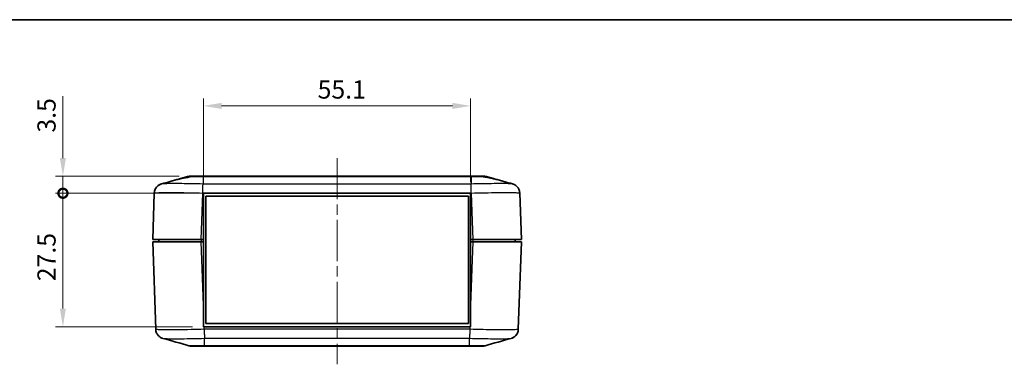
# Model space of a CAD drawing. Units: millimetres. Extents: x 0 to 3058, y 0 to 562.
# Drawn here: x 708 to 911, y 350 to 422 of the extents above; entities that cross this region are included whole.
import ezdxf

# ---------------------------------------------------------------- set-up
doc = ezdxf.new("R2010")
doc.units = ezdxf.units.MM
doc.header["$LTSCALE"] = 1.5
doc.linetypes.add('CHAIN', pattern=[0.3543, 0.2362, -0.0295, 0.0591, -0.0295])
doc.layers.get('Defpoints').update_dxf_attribs({"lineweight": 25})
for name, color, linetype, lineweight in [('Border (ISO)', 7, 'Continuous', 35), ('Centerline (ISO)', 131, 'Continuous', 18), ('Dimension (ISO)', 7, 'Continuous', 18), ('Visible (ISO)', 7, 'Continuous', 35), ('Visible Narrow (ISO)', 7, 'Continuous', 25)]:
    doc.layers.add(name, color=color, linetype=linetype, lineweight=lineweight)
doc.styles.add('Note Text (TK)', font='txt')
doc.dimstyles.new('Default - Method 1b (TK)', dxfattribs={"dimscale": 1.5, "dimtxt": 2.5, "dimasz": 2.5, "dimexe": 1, "dimexo": 1.5, "dimgap": 1, "dimtad": 1, "dimtoh": 1, "dimrnd": 1e-08, "dimdsep": 46, "dimtxsty": 'Note Text (TK)', "dimcen": 0.09, "dimdle": 5, "dimclrd": 100, "dimclre": 100, "dimclrt": 7, "dimadec": 1, "dimazin": 1, "dimtfac": 1, "dimtmove": 0, "dimatfit": 3, "dimfxl": 1, "dimtolj": 1, "dimlwd": -1, "dimlwe": -1, "dimarcsym": 0})

# ---------------------------------------------------------------- blocks, each defined once
blk = doc.blocks.new('図面枠 tk図枠')
at = {"layer": 'Border (ISO)'}
blk.add_line((14.5, 289), (405.5, 289), dxfattribs=at)
blk = doc.blocks.new('_DotSmall')
at = {"color": 0, "linetype": 'ByBlock', "const_width": 0.5}
blk.add_lwpolyline([(-0.0625, 0, 1), (0.0625, 0, 1)], format="xyb", close=True, dxfattribs=at)
blk = doc.blocks.new('*D29')
at = {"layer": 'Defpoints', "color": 0}
for p in [(716.51, 385.74), (745.46, 385.74), (745.46, 358.24)]:
    blk.add_point(p, dxfattribs=at)
at = {"layer": 'Dimension (ISO)', "color": 100}
for p, q in [((743.21, 385.74), (715.01, 385.74)), ((716.51, 361.99), (716.51, 385.74)), ((743.21, 358.24), (715.01, 358.24))]:
    blk.add_line(p, q, dxfattribs=at)
blk.add_solid([(715.88, 361.99), (717.13, 361.99), (716.51, 358.24)], dxfattribs=at)
at = {"layer": 'Dimension (ISO)', "color": 100, "xscale": 3.75, "yscale": 3.75, "zscale": 3.75, "rotation": 90}
blk.add_blockref('_DotSmall', (716.51, 385.74), dxfattribs=at)
at = {"layer": 'Dimension (ISO)', "color": 7, "insert": (713.13, 367.61), "char_height": 3.75, "attachment_point": 4, "rotation": 90, "style": 'Note Text (TK)'}
blk.add_mtext('\\A1;27.5', dxfattribs=at)
blk = doc.blocks.new('*D30')
at = {"layer": 'Defpoints', "color": 0}
for p in [(716.51, 389.24), (742.75, 389.24), (745.46, 385.74)]:
    blk.add_point(p, dxfattribs=at)
at = {"layer": 'Dimension (ISO)', "color": 100}
for p, q in [((716.51, 392.99), (716.51, 405.75)), ((740.5, 389.24), (715.01, 389.24)), ((716.51, 385.74), (716.51, 389.24)), ((743.21, 385.74), (715.01, 385.74)), ((716.51, 385.74), (716.51, 381.99))]:
    blk.add_line(p, q, dxfattribs=at)
blk.add_solid([(715.88, 392.99), (717.13, 392.99), (716.51, 389.24)], dxfattribs=at)
at = {"layer": 'Dimension (ISO)', "color": 100, "xscale": 3.75, "yscale": 3.75, "zscale": 3.75, "rotation": 90}
blk.add_blockref('_DotSmall', (716.51, 385.74), dxfattribs=at)
at = {"layer": 'Dimension (ISO)', "color": 7, "insert": (713.13, 398.24), "char_height": 3.75, "attachment_point": 4, "rotation": 90, "style": 'Note Text (TK)'}
blk.add_mtext('\\A1;3.5', dxfattribs=at)
blk = doc.blocks.new('*D31')
at = {"layer": 'Defpoints', "color": 0}
for p in [(800.56, 403.74), (745.46, 385.74), (800.56, 385.74)]:
    blk.add_point(p, dxfattribs=at)
at = {"layer": 'Dimension (ISO)', "color": 100}
for p, q in [((745.46, 387.99), (745.46, 405.24)), ((800.56, 387.99), (800.56, 405.24)), ((749.21, 403.74), (796.81, 403.74))]:
    blk.add_line(p, q, dxfattribs=at)
for points in [[(749.21, 404.37), (749.21, 403.12), (745.46, 403.74)], [(796.81, 404.37), (796.81, 403.12), (800.56, 403.74)]]:
    blk.add_solid(points, dxfattribs=at)
at = {"layer": 'Dimension (ISO)', "color": 7, "insert": (769.02, 407.12), "char_height": 3.75, "attachment_point": 4, "style": 'Note Text (TK)'}
blk.add_mtext('\\A1;55.1', dxfattribs=at)

msp = doc.modelspace()

# ---------------------------------------------------------------- linework, layer by layer
at = {"layer": 'Centerline (ISO)', "linetype": 'CHAIN', "ltscale": 23.990969}
msp.add_line((773.0147, 392.9922), (773.0147, 350.4922), dxfattribs=at)
at = {"layer": 'Visible (ISO)'}
for p, q in [((740.5381, 388.6964), (742.2018, 389.1668)), ((742.746, 389.2422), (742.7458, 389.2422)), ((742.746, 389.2422), (743.6428, 389.2422)), ((745.3899, 389.2422), (743.6428, 389.2422)), ((800.6395, 389.2422), (745.3899, 389.2422)), ((802.3866, 389.2422), (800.6395, 389.2422)), ((802.3866, 389.2422), (803.2834, 389.2422)), ((803.2836, 389.2422), (803.2834, 389.2422)), ((803.8276, 389.1668), (805.4913, 388.6964)), ((735.348, 385.7862), (735.0147, 376.2422)), ((745.4647, 376.2422), (745.4647, 385.7422)), ((745.4647, 385.7422), (800.5647, 385.7422)), ((800.5647, 385.7422), (800.5647, 376.2422)), ((800.6654, 386.8172), (800.6655, 386.8172)), ((811.0147, 376.2422), (810.6814, 385.7855)), ((745.9397, 385.1672), (800.1397, 385.1672)), ((745.9397, 358.8672), (745.9397, 385.1672)), ((800.1397, 385.1672), (800.1397, 358.8672)), ((745.0086, 376.2422), (735.0147, 376.2422)), ((735.0147, 375.7422), (745.0086, 375.7422)), ((735.0147, 375.7422), (735.6448, 357.6989)), ((736.3147, 376.2422), (736.3147, 375.7422)), ((745.4647, 376.2422), (745.0086, 376.2422)), ((745.0086, 375.7422), (745.4647, 375.7422)), ((745.4647, 376.2422), (745.4647, 375.7422)), ((745.4647, 362.6815), (745.4647, 375.7422)), ((800.5647, 376.2422), (800.5647, 375.7422)), ((801.0208, 376.2422), (800.5647, 376.2422)), ((800.5647, 375.7422), (800.5647, 362.6815)), ((800.5647, 375.7422), (801.0208, 375.7422)), ((811.0147, 376.2422), (801.0208, 376.2422)), ((801.0208, 375.7422), (811.0147, 375.7422)), ((809.7147, 376.2422), (809.7147, 375.7422)), ((810.3846, 357.6982), (811.0147, 375.7422)), ((745.4647, 362.6815), (745.4647, 358.2422)), ((800.5647, 358.2422), (800.5647, 362.6815)), ((745.4647, 358.2422), (745.6197, 358.2422)), ((800.4097, 358.2422), (745.6197, 358.2422)), ((800.1397, 358.8672), (745.9397, 358.8672)), ((800.4097, 358.2422), (800.5647, 358.2422)), ((745.6486, 357.2172), (745.6485, 357.2172)), ((743.0428, 354.2422), (743.0426, 354.2422)), ((743.0426, 354.2422), (745.6867, 354.2422)), ((745.6867, 354.2422), (800.3427, 354.2422)), ((800.3427, 354.2422), (802.9868, 354.2422)), ((802.9866, 354.2422), (802.9868, 354.2422))]:
    msp.add_line(p, q, dxfattribs=at)
for centre, start, end in [((742.7458, 387.2422), 90, 105.76907), ((803.2836, 387.2422), 74.23093, 90), ((743.0426, 356.2422), 254.23093, 270), ((802.9868, 356.2422), 270, 285.76907)]:
    msp.add_arc(centre, 2, start, end, dxfattribs=at)
for points in [[(736.828, 387.6547), (738.62, 388.1584), (740.4126, 388.6616), (742.2023, 389.1669)], [(736.828, 387.6547), (738.037, 387.9945), (739.246, 388.3343), (740.4545, 388.6744)], [(803.8271, 389.1669), (805.6168, 388.6616), (807.4094, 388.1584), (809.2014, 387.6547)], [(805.5749, 388.6744), (806.7834, 388.3343), (807.9924, 387.9945), (809.2014, 387.6547)], [(810.3846, 357.6982), (810.3787, 357.5311), (810.3517, 357.3647), (810.3045, 357.2043)], [(742.4991, 354.3175), (740.7094, 354.8229), (738.9169, 355.3261), (737.1248, 355.8297)], [(808.9046, 355.8297), (807.1125, 355.3261), (805.32, 354.8229), (803.5303, 354.3175)]]:
    msp.add_open_spline(points, degree=3, dxfattribs=at)
for points, knots in [([(742.9865, 389.1738), (742.7951, 389.1352), (742.6039, 389.098), (742.096, 389.0014), (741.7911, 388.9456), (741.2357, 388.842), (740.9916, 388.7955), (740.6515, 388.7242), (740.5359, 388.6973), (740.4545, 388.6744)], [-0.363435919, -0.363435919, -0.363435919, -0.363435919, -0.304697337, -0.304697337, -0.204614643, -0.204614643, -0.102097776, -0.102097776, -0.024644335, -0.024644335, -0.024644335, -0.024644335]), ([(742.2018, 389.1668), (742.2892, 389.1915), (742.3792, 389.2105), (742.5616, 389.2358), (742.6534, 389.2422), (742.746, 389.2422)], [-0.0563839782, -0.0563839782, -0.0563839782, -0.0563839782, -0.0279179742, -0.0279179742, 0, 0, 0, 0]), ([(743.6428, 389.2422), (743.5357, 389.2422), (743.4272, 389.2362), (743.2074, 389.2131), (743.0965, 389.1959), (742.9865, 389.1738)], [-0.0667245445, -0.0667245445, -0.0667245445, -0.0667245445, -0.0336620514, -0.0336620514, 0, 0, 0, 0]), ([(803.0429, 389.1738), (802.9311, 389.1963), (802.8185, 389.2137), (802.5987, 389.2364), (802.492, 389.2422), (802.3866, 389.2422)], [-0.0667034986, -0.0667034986, -0.0667034986, -0.0667034986, -0.0325176309, -0.0325176309, 0, 0, 0, 0]), ([(805.5749, 388.6744), (805.5046, 388.6942), (805.4086, 388.717), (805.1367, 388.7754), (804.9479, 388.8124), (804.451, 388.9064), (804.1293, 388.9651), (803.5429, 389.0754), (803.2931, 389.1233), (803.0429, 389.1738)], [-0.37306211, -0.37306211, -0.37306211, -0.37306211, -0.306121113, -0.306121113, -0.220565371, -0.220565371, -0.110928462, -0.110928462, -0.03399724, -0.03399724, -0.03399724, -0.03399724]), ([(803.2834, 389.2422), (803.376, 389.2422), (803.4678, 389.2358), (803.6502, 389.2105), (803.7402, 389.1915), (803.8276, 389.1668)], [-0.0563926452, -0.0563926452, -0.0563926452, -0.0563926452, -0.0284703173, -0.0284703173, 0, 0, 0, 0]), ([(736.828, 387.6547), (736.7891, 387.6438), (736.7444, 387.6302), (736.6349, 387.5912), (736.5703, 387.5662), (736.4052, 387.4868), (736.3044, 387.4339), (736.0439, 387.2445), (735.8774, 387.1082), (735.5836, 386.685), (735.4621, 386.4475), (735.3695, 386.0418), (735.3525, 385.9145), (735.348, 385.7863)], [1.1895556723, 1.1895556723, 1.1895556723, 1.1895556723, 1.2013544975, 1.2013544975, 1.2131533227, 1.2131533227, 1.224952148, 1.224952148, 1.2367509732, 1.2367509732, 1.2450576797, 1.2450576797, 1.2485497984, 1.2485497984, 1.2485497984, 1.2485497984]), ([(735.348, 385.7862), (735.3555, 386.0007), (735.3993, 386.2116), (735.5371, 386.5954), (735.6333, 386.7615), (735.8528, 387.0646), (735.9745, 387.1795), (736.2221, 387.3834), (736.3353, 387.4481), (736.5186, 387.5439), (736.5898, 387.5733), (736.7095, 387.6187), (736.7579, 387.6342), (736.8095, 387.6495), (736.8189, 387.6522), (736.828, 387.6547)], [0.0007079774, 0.0007079774, 0.0007079774, 0.0007079774, 0.0065518099, 0.0065518099, 0.0130355885, 0.0130355885, 0.0215550524, 0.0215550524, 0.0333539812, 0.0333539812, 0.04515291, 0.04515291, 0.0569518388, 0.0569518388, 0.0597026215, 0.0597026215, 0.0597026215, 0.0597026215]), ([(809.2014, 387.6547), (809.2403, 387.6438), (809.285, 387.6302), (809.3945, 387.5912), (809.4591, 387.5662), (809.6242, 387.4868), (809.725, 387.4339), (809.9855, 387.2445), (810.152, 387.1082), (810.4459, 386.685), (810.5673, 386.4475), (810.6599, 386.0417), (810.6769, 385.9144), (810.6814, 385.7862)], [1.189555672, 1.189555672, 1.189555672, 1.189555672, 1.2013546008, 1.2013546008, 1.2131535296, 1.2131535296, 1.2249524584, 1.2249524584, 1.2367513872, 1.2367513872, 1.2450579298, 1.2450579298, 1.248550316, 1.248550316, 1.248550316, 1.248550316]), ([(737.1248, 355.8297), (737.0859, 355.8406), (737.0412, 355.8542), (736.9317, 355.8932), (736.8671, 355.9182), (736.7021, 355.9976), (736.6012, 356.0505), (736.3408, 356.2399), (736.1742, 356.3763), (735.8804, 356.7995), (735.7589, 357.0369), (735.6664, 357.4427), (735.6493, 357.57), (735.6448, 357.6982)], [1.1895557276, 1.1895557276, 1.1895557276, 1.1895557276, 1.2013546587, 1.2013546587, 1.2131535899, 1.2131535899, 1.2249525211, 1.2249525211, 1.2367514522, 1.2367514522, 1.2450579971, 1.2450579971, 1.2485503834, 1.2485503834, 1.2485503834, 1.2485503834]), ([(810.3846, 357.6982), (810.3771, 357.4837), (810.3332, 357.2728), (810.1955, 356.8891), (810.0993, 356.7229), (809.8797, 356.4198), (809.7581, 356.3049), (809.5104, 356.101), (809.3973, 356.0364), (809.214, 355.9405), (809.1428, 355.9111), (809.0231, 355.8657), (808.9747, 355.8502), (808.9231, 355.8349), (808.9137, 355.8322), (808.9046, 355.8297)], [0.0007079775, 0.0007079775, 0.0007079775, 0.0007079775, 0.0065518099, 0.0065518099, 0.01303559, 0.01303559, 0.0215550559, 0.0215550559, 0.033353987, 0.033353987, 0.0451529182, 0.0451529182, 0.0569518494, 0.0569518494, 0.0597026333, 0.0597026333, 0.0597026333, 0.0597026333]), ([(808.9046, 355.8297), (808.9435, 355.8406), (808.9882, 355.8542), (809.0977, 355.8932), (809.1623, 355.9182), (809.3273, 355.9976), (809.4282, 356.0505), (809.6886, 356.2399), (809.8552, 356.3763), (810.149, 356.7994), (810.2705, 357.0369), (810.363, 357.4427), (810.3801, 357.57), (810.3846, 357.6982)], [1.1895557278, 1.1895557278, 1.1895557278, 1.1895557278, 1.2013545554, 1.2013545554, 1.213153383, 1.213153383, 1.2249522106, 1.2249522106, 1.2367510382, 1.2367510382, 1.245057747, 1.245057747, 1.2485498658, 1.2485498658, 1.2485498658, 1.2485498658])]:
    msp.add_open_spline(points, degree=3, knots=knots, dxfattribs=at)
at = {"layer": 'Visible Narrow (ISO)'}
for p, q in [((745.3928, 389.1668), (800.6366, 389.1668)), ((745.3928, 389.1668), (745.3928, 387.6403)), ((800.6366, 389.1668), (800.6366, 387.6403)), ((745.0086, 376.2422), (745.3419, 385.7855)), ((745.3419, 385.7855), (800.6875, 385.7855)), ((800.6366, 387.6403), (745.3928, 387.6403)), ((800.6875, 385.7862), (801.0208, 376.2422)), ((745.0086, 376.2422), (745.0086, 375.7422)), ((745.4647, 362.6815), (745.0086, 375.7422)), ((801.0208, 375.7422), (800.5647, 362.6815)), ((801.0208, 376.2422), (801.0208, 375.7422)), ((745.6387, 357.6982), (745.6197, 358.2422)), ((800.3907, 357.6989), (745.6387, 357.6989)), ((800.4097, 358.2422), (800.3907, 357.6989)), ((745.6896, 355.8441), (800.3398, 355.8441)), ((745.6896, 354.3177), (745.6896, 355.8441)), ((800.3398, 354.3177), (800.3398, 355.8441)), ((745.6896, 354.3176), (745.6896, 354.3177)), ((800.3398, 354.3176), (745.6896, 354.3176)), ((800.3398, 354.3176), (800.3398, 354.3177))]:
    msp.add_line(p, q, dxfattribs=at)
for points, knots in [([(745.3928, 387.6403), (744.5996, 387.6588), (743.7966, 387.675), (742.3361, 387.6992), (741.6757, 387.7081), (740.6655, 387.7178), (740.294, 387.7204), (739.7292, 387.7228), (739.5213, 387.7232), (738.9291, 387.7232), (738.5693, 387.7214), (737.7544, 387.712), (737.3754, 387.7017), (736.9731, 387.678), (736.8722, 387.667), (736.8282, 387.6547)], [-1.24925829, -1.24925829, -1.24925829, -1.24925829, -1.02751495, -1.02751495, -0.82763362, -0.82763362, -0.70270779, -0.70270779, -0.62462915, -0.62462915, -0.46847186, -0.46847186, -0.2186202, -0.2186202, -0.05970262, -0.05970262, -0.05970262, -0.05970262]), ([(742.9865, 389.1738), (743.0373, 389.1738), (743.0902, 389.1738), (743.2908, 389.1738), (743.4524, 389.1737), (743.9025, 389.1729), (744.2056, 389.172), (744.8078, 389.1697), (745.1014, 389.1684), (745.3928, 389.1668)], [-0.226090923, -0.226090923, -0.226090923, -0.226090923, -0.206763156, -0.206763156, -0.155072367, -0.155072367, -0.072367104, -0.072367104, 0, 0, 0, 0]), ([(745.3899, 389.2422), (745.3899, 389.2422), (745.3899, 389.2422), (745.3904, 389.2421), (745.3909, 389.2358), (745.3919, 389.2106), (745.3923, 389.1918), (745.3928, 389.1668)], [-0.0002558258, -0.0002558258, -0.0002558258, -0.0002558258, 0, 0, 0.0273082999, 0.0273082999, 0.0548724531, 0.0548724531, 0.0548724531, 0.0548724531]), ([(800.6395, 389.2422), (800.6395, 389.2422), (800.6395, 389.2422), (800.639, 389.2421), (800.6385, 389.2358), (800.6375, 389.2106), (800.6371, 389.1918), (800.6366, 389.1668)], [-0.0551282943, -0.0551282943, -0.0551282943, -0.0551282943, -0.0548724684, -0.0548724684, -0.0275641608, -0.0275641608, 0, 0, 0, 0]), ([(800.6366, 389.1668), (800.9322, 389.1684), (801.23, 389.1698), (801.7712, 389.1718), (802.0154, 389.1726), (802.3887, 389.1734), (802.526, 389.1736), (802.7348, 389.1738), (802.8116, 389.1738), (802.9392, 389.1738), (802.992, 389.1738), (803.0429, 389.1738)], [-0.413526312, -0.413526312, -0.413526312, -0.413526312, -0.340125391, -0.340125391, -0.273961181, -0.273961181, -0.23260855, -0.23260855, -0.206763156, -0.206763156, -0.187435389, -0.187435389, -0.187435389, -0.187435389]), ([(809.2012, 387.6547), (809.1563, 387.6673), (809.0523, 387.6784), (808.6912, 387.6992), (808.4077, 387.7081), (807.8149, 387.7178), (807.5556, 387.7204), (807.0916, 387.7228), (806.9029, 387.7232), (806.3108, 387.7232), (805.8735, 387.7214), (804.6553, 387.712), (803.835, 387.7017), (802.2101, 387.6745), (801.4187, 387.6586), (800.6366, 387.6403)], [-1.18955567, -1.18955567, -1.18955567, -1.18955567, -1.02751495, -1.02751495, -0.82763362, -0.82763362, -0.70270779, -0.70270779, -0.62462915, -0.62462915, -0.46847186, -0.46847186, -0.2186202, -0.2186202, 0, 0, 0, 0]), ([(735.348, 385.7862), (735.3488, 385.809), (735.4754, 385.829), (736.0091, 385.8631), (736.4499, 385.8761), (737.3988, 385.888), (737.818, 385.8903), (738.5081, 385.8903), (738.7504, 385.8897), (739.4088, 385.8867), (739.8419, 385.8834), (741.0197, 385.8712), (741.7896, 385.8601), (743.4888, 385.8296), (744.4212, 385.8094), (745.3419, 385.7862)], [0.0007085, 0.0007085, 0.0007085, 0.0007085, 0.2186202, 0.2186202, 0.46847186, 0.46847186, 0.62462915, 0.62462915, 0.70270779, 0.70270779, 0.82763362, 0.82763362, 1.02751495, 1.02751495, 1.24855031, 1.24855031, 1.24855031, 1.24855031]), ([(745.3419, 385.7862), (745.3474, 385.9961), (745.3529, 386.2048), (745.3582, 386.402), (745.3634, 386.5993), (745.3684, 386.7851), (745.3729, 386.9503), (745.3774, 387.1156), (745.3815, 387.2602), (745.3848, 387.3771), (745.3882, 387.494), (745.3909, 387.5832), (745.3928, 387.6403)], [0, 0, 0, 0, 0.25000006, 0.25000006, 0.25000006, 0.50000013, 0.50000013, 0.50000013, 0.75000019, 0.75000019, 0.75000019, 1.00000025, 1.00000025, 1.00000025, 1.00000025]), ([(800.6875, 385.7855), (800.6833, 385.9955), (800.679, 386.2042), (800.6748, 386.4015), (800.6706, 386.5989), (800.6663, 386.7847), (800.6621, 386.95), (800.6578, 387.1153), (800.6536, 387.26), (800.6493, 387.3769), (800.6451, 387.4939), (800.6409, 387.5832), (800.6366, 387.6403)], [0, 0, 0, 0, 0.25000324, 0.25000324, 0.25000324, 0.50000648, 0.50000648, 0.50000648, 0.75000972, 0.75000972, 0.75000972, 1.00001296, 1.00001296, 1.00001296, 1.00001296]), ([(800.6875, 385.7862), (801.5952, 385.809), (802.5142, 385.829), (804.405, 385.8631), (805.3614, 385.8761), (806.7815, 385.888), (807.2913, 385.8903), (807.9814, 385.8903), (808.2013, 385.8897), (808.7419, 385.8867), (809.0438, 385.8834), (809.7339, 385.8712), (810.0634, 385.8601), (810.5503, 385.8296), (810.6806, 385.8094), (810.6814, 385.7862)], [0.0007085, 0.0007085, 0.0007085, 0.0007085, 0.2186202, 0.2186202, 0.46847186, 0.46847186, 0.62462915, 0.62462915, 0.70270779, 0.70270779, 0.82763362, 0.82763362, 1.02751495, 1.02751495, 1.24855032, 1.24855032, 1.24855032, 1.24855032]), ([(745.6387, 357.6982), (744.731, 357.6754), (743.812, 357.6554), (741.9212, 357.6213), (740.9648, 357.6083), (739.5447, 357.5964), (739.035, 357.5941), (738.3448, 357.5941), (738.125, 357.5947), (737.5843, 357.5977), (737.2824, 357.601), (736.5924, 357.6133), (736.2628, 357.6243), (735.7759, 357.6549), (735.6456, 357.6751), (735.6448, 357.6982)], [0.0007085, 0.0007085, 0.0007085, 0.0007085, 0.21862021, 0.21862021, 0.46847189, 0.46847189, 0.62462918, 0.62462918, 0.70270783, 0.70270783, 0.82763367, 0.82763367, 1.027515, 1.027515, 1.24855038, 1.24855038, 1.24855038, 1.24855038]), ([(745.6387, 357.6989), (745.6429, 357.489), (745.6472, 357.2802), (745.6514, 357.0829), (745.6557, 356.8856), (745.6599, 356.6997), (745.6642, 356.5344), (745.6684, 356.3691), (745.6726, 356.2245), (745.6769, 356.1075), (745.6811, 355.9905), (745.6854, 355.9013), (745.6896, 355.8441)], [0, 0, 0, 0, 0.25000324, 0.25000324, 0.25000324, 0.50000648, 0.50000648, 0.50000648, 0.75000972, 0.75000972, 0.75000972, 1.00001296, 1.00001296, 1.00001296, 1.00001296]), ([(800.3907, 357.6982), (800.3852, 357.4883), (800.3797, 357.2797), (800.3744, 357.0824), (800.3691, 356.8851), (800.3642, 356.6993), (800.3596, 356.5341), (800.3551, 356.3689), (800.3511, 356.2242), (800.3478, 356.1073), (800.3444, 355.9904), (800.3417, 355.9012), (800.3398, 355.8441)], [0, 0, 0, 0, 0.25000006, 0.25000006, 0.25000006, 0.50000013, 0.50000013, 0.50000013, 0.75000019, 0.75000019, 0.75000019, 1.00000025, 1.00000025, 1.00000025, 1.00000025]), ([(810.3846, 357.6982), (810.3838, 357.6754), (810.2572, 357.6554), (809.7235, 357.6213), (809.2827, 357.6083), (808.3338, 357.5964), (807.9146, 357.5941), (807.2245, 357.5941), (806.9821, 357.5947), (806.3237, 357.5977), (805.8907, 357.601), (804.7129, 357.6133), (803.943, 357.6243), (802.2438, 357.6549), (801.3114, 357.6751), (800.3907, 357.6982)], [0.0007085, 0.0007085, 0.0007085, 0.0007085, 0.21862021, 0.21862021, 0.46847189, 0.46847189, 0.62462918, 0.62462918, 0.70270783, 0.70270783, 0.82763366, 0.82763366, 1.027515, 1.027515, 1.24855038, 1.24855038, 1.24855038, 1.24855038]), ([(737.1251, 355.8297), (737.17, 355.8171), (737.274, 355.806), (737.635, 355.7852), (737.9185, 355.7764), (738.5113, 355.7666), (738.7706, 355.764), (739.2346, 355.7616), (739.4233, 355.7612), (740.0155, 355.7612), (740.4528, 355.763), (741.6709, 355.7724), (742.4912, 355.7827), (744.1161, 355.8099), (744.9076, 355.8258), (745.6896, 355.8441)], [-1.18955573, -1.18955573, -1.18955573, -1.18955573, -1.027515, -1.027515, -0.82763367, -0.82763367, -0.70270783, -0.70270783, -0.62462918, -0.62462918, -0.46847189, -0.46847189, -0.21862021, -0.21862021, 0, 0, 0, 0]), ([(800.3398, 355.8441), (801.133, 355.8256), (801.9359, 355.8095), (803.3964, 355.7852), (804.0568, 355.7764), (805.0671, 355.7666), (805.4386, 355.764), (806.0034, 355.7616), (806.2113, 355.7612), (806.8035, 355.7612), (807.1633, 355.763), (807.9782, 355.7724), (808.3572, 355.7827), (808.7595, 355.8065), (808.8603, 355.8174), (808.9043, 355.8297)], [-1.24925836, -1.24925836, -1.24925836, -1.24925836, -1.027515, -1.027515, -0.82763366, -0.82763366, -0.70270783, -0.70270783, -0.62462918, -0.62462918, -0.46847189, -0.46847189, -0.21862021, -0.21862021, -0.05970263, -0.05970263, -0.05970263, -0.05970263]), ([(745.6896, 354.3177), (745.394, 354.316), (745.0963, 354.3147), (744.555, 354.3126), (744.3108, 354.3119), (743.9375, 354.3111), (743.8002, 354.3108), (743.5915, 354.3106), (743.5146, 354.3106), (743.2956, 354.3106), (743.1623, 354.3108), (742.8598, 354.3115), (742.7183, 354.3124), (742.5471, 354.3147), (742.5045, 354.316), (742.4991, 354.3175)], [-0.41352633, -0.41352633, -0.41352633, -0.41352633, -0.340125406, -0.340125406, -0.273961194, -0.273961194, -0.232608561, -0.232608561, -0.206763165, -0.206763165, -0.155072374, -0.155072374, -0.072367108, -0.072367108, -0.002671263, -0.002671263, -0.002671263, -0.002671263]), ([(745.6867, 354.2422), (745.6867, 354.2422), (745.6867, 354.2422), (745.6872, 354.2423), (745.6877, 354.2487), (745.6887, 354.2738), (745.6892, 354.2927), (745.6896, 354.3176)], [-0.0551282943, -0.0551282943, -0.0551282943, -0.0551282943, -0.0548724684, -0.0548724684, -0.0275641608, -0.0275641608, 0, 0, 0, 0]), ([(803.5303, 354.3175), (803.5248, 354.3159), (803.481, 354.3146), (803.3252, 354.3126), (803.2192, 354.3119), (802.9987, 354.3111), (802.9025, 354.3108), (802.7306, 354.3106), (802.6608, 354.3106), (802.4418, 354.3106), (802.2802, 354.3108), (801.8301, 354.3115), (801.5269, 354.3124), (800.9247, 354.3147), (800.6312, 354.3161), (800.3398, 354.3177)], [-0.410855067, -0.410855067, -0.410855067, -0.410855067, -0.340125406, -0.340125406, -0.273961193, -0.273961193, -0.23260856, -0.23260856, -0.206763165, -0.206763165, -0.155072374, -0.155072374, -0.072367108, -0.072367108, 0, 0, 0, 0]), ([(800.3427, 354.2422), (800.3427, 354.2422), (800.3427, 354.2422), (800.3422, 354.2423), (800.3417, 354.2487), (800.3407, 354.2738), (800.3402, 354.2927), (800.3398, 354.3176)], [-0.0002558258, -0.0002558258, -0.0002558258, -0.0002558258, 0, 0, 0.0273082999, 0.0273082999, 0.0548724531, 0.0548724531, 0.0548724531, 0.0548724531])]:
    msp.add_open_spline(points, degree=3, knots=knots, dxfattribs=at)
msp.add_open_spline([(803.8276, 389.1668), (803.8275, 389.1668), (803.8273, 389.1669), (803.8271, 389.1669)], degree=3, dxfattribs=at)

# ---------------------------------------------------------------- block references
at = {"xscale": 1.5, "yscale": 1.5, "zscale": 1.5}
msp.add_blockref('図面枠 tk図枠', (579.75, -12), dxfattribs=at)

# ---------------------------------------------------------------- dimensions: what is measured, and where the dimension line sits
at = {"layer": 'Dimension (ISO)', "color": 100}
for base, p1, p2, angle, override, picture, middle in [((800.5647, 403.7422), (745.4647, 385.7422), (800.5647, 385.7422), 180, {"dimgap": 1, "dimtoh": 0, "dimdec": 2, "dimtol": 0, "dimlim": 0, "dimtp": 0, "dimtm": 0, "dimtdec": 2, "dimtofl": 0, "dimatfit": 1}, '*D31', (773.0147, 403.7422)), ((716.5086, 389.2422), (745.4647, 385.7422), (742.746, 389.2422), 270, {"dimgap": 1, "dimtoh": 0, "dimdec": 2, "dimblk1": 'DotSmall', "dimsah": 1, "dimdle": 0, "dimtol": 0, "dimlim": 0, "dimtp": 0, "dimtm": 0, "dimtdec": 2, "dimtofl": 1, "dimatfit": 1}, '*D30', (716.5086, 401.2465)), ((716.5086, 385.7422), (745.4647, 358.2422), (745.4647, 385.7422), 270, {"dimgap": 1, "dimtoh": 0, "dimdec": 2, "dimblk2": 'DotSmall', "dimsah": 1, "dimdle": 0, "dimtol": 0, "dimlim": 0, "dimtp": 0, "dimtm": 0, "dimtdec": 2, "dimtofl": 0, "dimatfit": 1}, '*D29', (716.5086, 371.9772))]:
    dim = msp.add_linear_dim(base=base, p1=p1, p2=p2, angle=angle, dimstyle='Default - Method 1b (TK)', override=override, dxfattribs=at)
    dim.commit()
    dim.dimension.update_dxf_attribs({"geometry": picture, "text_midpoint": middle, "dimtype": 160})

doc.saveas('drawing.dxf')
